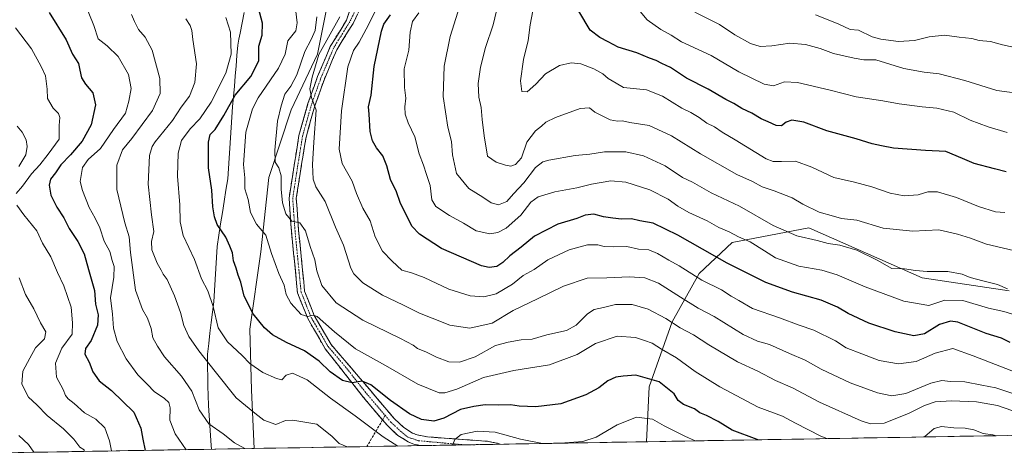
# Model space of a CAD drawing. Units: metres. Extents: x 617839 to 621295, y 4720181 to 4722553.
# Drawn here: x 619505 to 619915, y 4720208 to 4720389 of the extents above; entities that cross this region are included whole.
import ezdxf

# ---------------------------------------------------------------- set-up
doc = ezdxf.new("R2010")
doc.units = ezdxf.units.M
doc.header["$MEASUREMENT"] = 0
doc.linetypes.add('TRAZO_Y_PUNTO', pattern=[1, 0.5, -0.25, 0, -0.25])
doc.linetypes.add('TRAZOSX2', pattern=[1.5, 1, -0.5])
for name, color, linetype, lineweight in [('Arbolado forestal CxS', 92, 'Continuous', 0), ('Camino', 19, 'TRAZOSX2', 0), ('Camino Cxs', 19, 'Continuous', 0), ('Camino eje', 19, 'TRAZO_Y_PUNTO', 0), ('Curva de nivel maestra', 36, 'Continuous', 30), ('Curva de nivel normal', 36, 'Continuous', 0), ('Entidad de ámbito territorial', 19, 'Continuous', 0), ('Entidad de ámbito territorial CxS', 92, 'Continuous', 0), ('Municipio CxS', 142, 'Continuous', 0), ('Senda', 19, 'TRAZOSX2', 0)]:
    doc.layers.add(name, color=color, linetype=linetype, lineweight=lineweight)

# ---------------------------------------------------------------- blocks, each defined once
blk = doc.blocks.new('*U172')
at = {"layer": 'Curva de nivel normal', "color": 36, "linetype": 'Continuous', "lineweight": 0}
blk.add_polyline3d([(619511.08, 4720208.79, 710), (619508.85, 4720212.07, 710), (619504.79, 4720215.83, 710)], dxfattribs=at)
blk = doc.blocks.new('*U174')
at = {"layer": 'Curva de nivel normal', "color": 36, "linetype": 'Continuous', "lineweight": 0}
blk.add_polyline3d([(619916.29, 4720276.77, 785), (619912.22, 4720278.64, 785), (619906.08, 4720280.05, 785), (619900.8, 4720281.51, 785), (619897.52, 4720282.92, 785), (619891.46, 4720284.04, 785), (619882.92, 4720284, 785), (619878.01, 4720284.37, 785), (619873.4, 4720285.14, 785), (619868.13, 4720285.22, 785), (619862.02, 4720288.78, 785), (619853.56, 4720292.82, 785), (619846.55, 4720294.99, 785), (619841.68, 4720295.69, 785), (619837.1, 4720296.86, 785), (619828.66, 4720298.84, 785), (619818.77, 4720303.2, 785), (619804.8, 4720311.23, 785), (619793.04, 4720316.77, 785), (619785.19, 4720321.16, 785), (619781.01, 4720323.06, 785), (619773.8, 4720327.93, 785), (619764.85, 4720332.18, 785), (619757.46, 4720333.81, 785), (619748.61, 4720333.74, 785), (619742.46, 4720332.86, 785), (619736.39, 4720332.27, 785), (619725.35, 4720330.35, 785), (619722.9, 4720329.6, 785), (619719.84, 4720327.29, 785), (619714.99, 4720320.95, 785), (619710.71, 4720316.36, 785), (619707.87, 4720313.12, 785), (619704.4, 4720311.73, 785), (619701.48, 4720312.52, 785), (619697.98, 4720314.85, 785), (619692.14, 4720318.57, 785), (619686.99, 4720324.76, 785), (619685.26, 4720332.52, 785), (619684.88, 4720338.09, 785), (619683.32, 4720344.08, 785), (619681.5, 4720356.74, 785), (619681.87, 4720369.37, 785), (619684.4, 4720381.75, 785), (619689.88, 4720399.52, 785)], dxfattribs=at)
blk = doc.blocks.new('*U182')
at = {"layer": 'Curva de nivel normal', "color": 36, "linetype": 'Continuous', "lineweight": 0}
blk.add_polyline3d([(619921.19, 4720265.45, 780), (619914.82, 4720267.32, 780), (619908.43, 4720268.75, 780), (619897.76, 4720271.91, 780), (619890.26, 4720272.07, 780), (619883.62, 4720269.92, 780), (619873.16, 4720271.7, 780), (619857.03, 4720277.63, 780), (619845.46, 4720282.64, 780), (619839.1, 4720284.59, 780), (619829.49, 4720286.28, 780), (619819.75, 4720289.72, 780), (619815.24, 4720292.64, 780), (619809.19, 4720296.29, 780), (619804.35, 4720298.45, 780), (619800.41, 4720300.51, 780), (619796.16, 4720302.37, 780), (619791.26, 4720305.11, 780), (619783.7, 4720308.57, 780), (619779.05, 4720311.15, 780), (619775.06, 4720314.12, 780), (619767.45, 4720317.97, 780), (619757.51, 4720321.21, 780), (619751.18, 4720321.66, 780), (619743.18, 4720320.26, 780), (619737.02, 4720318.81, 780), (619727.89, 4720317.16, 780), (619721.02, 4720314.99, 780), (619717.99, 4720312.77, 780), (619713.72, 4720307.43, 780), (619707.69, 4720302.09, 780), (619704.2, 4720300.22, 780), (619700.82, 4720299.6, 780), (619695.18, 4720300.86, 780), (619689.97, 4720304.15, 780), (619684.08, 4720307.34, 780), (619678.4, 4720310.97, 780), (619676.75, 4720313.85, 780), (619676.03, 4720319.79, 780), (619674.46, 4720324.35, 780), (619673.23, 4720328.29, 780), (619671.43, 4720332.95, 780), (619669.6, 4720339.95, 780), (619666.86, 4720345.82, 780), (619665.56, 4720349.42, 780), (619665.5, 4720352.48, 780), (619665.96, 4720356.16, 780), (619665.38, 4720360.48, 780), (619665.18, 4720368.28, 780), (619667.12, 4720376.02, 780), (619667.66, 4720383.54, 780), (619668.63, 4720388.04, 780), (619671.28, 4720391.64, 780)], dxfattribs=at)
blk = doc.blocks.new('*U184')
at = {"layer": 'Curva de nivel normal', "color": 36, "linetype": 'Continuous', "lineweight": 0}
blk.add_polyline3d([(619916.16, 4720341.82, 805), (619908.31, 4720344.21, 805), (619900.78, 4720346.92, 805), (619893.92, 4720350.22, 805), (619886.84, 4720351.97, 805), (619880.74, 4720352.49, 805), (619871.22, 4720353.76, 805), (619864.48, 4720355.01, 805), (619853.3, 4720356.66, 805), (619842.55, 4720359.41, 805), (619828.85, 4720362.61, 805), (619823.51, 4720362.85, 805), (619818.96, 4720361.24, 805), (619814.98, 4720361.92, 805), (619804.56, 4720367, 805), (619792.92, 4720373.78, 805), (619780.57, 4720379.56, 805), (619776.33, 4720382.29, 805), (619771.98, 4720384.62, 805), (619766.31, 4720388.7, 805), (619760.48, 4720395.58, 805)], dxfattribs=at)
blk = doc.blocks.new('*U186')
at = {"layer": 'Curva de nivel normal', "color": 36, "linetype": 'Continuous', "lineweight": 0}
blk.add_polyline3d([(619918.88, 4720292.78, 790), (619907.56, 4720295.36, 790), (619900.88, 4720297.88, 790), (619895.52, 4720299.54, 790), (619887.77, 4720301.34, 790), (619876.95, 4720300.71, 790), (619864.59, 4720302.02, 790), (619853.6, 4720305.32, 790), (619847.19, 4720306.11, 790), (619843.9, 4720306.97, 790), (619837.88, 4720308.73, 790), (619831.13, 4720312.01, 790), (619826.73, 4720314.58, 790), (619819.15, 4720317.53, 790), (619814.18, 4720319.18, 790), (619810.18, 4720321.37, 790), (619803.7, 4720324.41, 790), (619788.57, 4720332.89, 790), (619776.54, 4720340.45, 790), (619767.17, 4720344.72, 790), (619759.14, 4720346.01, 790), (619756.12, 4720346.66, 790), (619753.95, 4720346.49, 790), (619750.95, 4720347.05, 790), (619744.5, 4720350.26, 790), (619742.28, 4720352.02, 790), (619738.52, 4720351.8, 790), (619728.23, 4720348.09, 790), (619724.1, 4720346.13, 790), (619722.34, 4720344.44, 790), (619719.83, 4720342.57, 790), (619716.26, 4720337.78, 790), (619714, 4720331.33, 790), (619711.6, 4720328.52, 790), (619709.62, 4720327.85, 790), (619707.42, 4720328.23, 790), (619703.5, 4720329.42, 790), (619699.86, 4720331.96, 790), (619698.47, 4720340.4, 790), (619697.61, 4720347.16, 790), (619697.24, 4720352.15, 790), (619696.34, 4720356.57, 790), (619696.04, 4720362.16, 790), (619696.91, 4720369.02, 790), (619699.08, 4720377.19, 790), (619702.23, 4720386.56, 790), (619704.49, 4720395.83, 790)], dxfattribs=at)
blk = doc.blocks.new('*U188')
at = {"layer": 'Curva de nivel normal', "color": 36, "linetype": 'Continuous', "lineweight": 0}
blk.add_polyline3d([(619918.16, 4720226.17, 760), (619912.1, 4720228.2, 760), (619903.44, 4720229.79, 760), (619893.07, 4720230.21, 760), (619886.22, 4720229.73, 760), (619881.78, 4720228.31, 760), (619875.14, 4720224.91, 760), (619864.98, 4720220.89, 760), (619859.29, 4720220.66, 760), (619855.42, 4720221.86, 760), (619838.14, 4720229.6, 760), (619826.82, 4720235.59, 760), (619819.81, 4720238.69, 760), (619812.36, 4720242.58, 760), (619803.93, 4720246.49, 760), (619791.97, 4720253.48, 760), (619785.57, 4720257.7, 760), (619780.09, 4720260.59, 760), (619774.05, 4720264.5, 760), (619766.83, 4720268.26, 760), (619760.15, 4720270.25, 760), (619753.13, 4720270.31, 760), (619748.18, 4720269, 760), (619744.26, 4720268.21, 760), (619741.45, 4720266.42, 760), (619736.85, 4720261.62, 760), (619732.77, 4720259.51, 760), (619724.53, 4720257.69, 760), (619718.43, 4720255.83, 760), (619713.85, 4720255.56, 760), (619708.51, 4720254.57, 760), (619703.18, 4720253.18, 760), (619694.78, 4720248.56, 760), (619688.24, 4720246.22, 760), (619683.8, 4720246.42, 760), (619678.66, 4720248.39, 760), (619674.46, 4720250.51, 760), (619670.75, 4720251.99, 760), (619668.97, 4720253.36, 760), (619663.73, 4720256.17, 760), (619647.94, 4720263.81, 760), (619636.87, 4720270.9, 760), (619630.98, 4720278.14, 760), (619628.79, 4720284.22, 760), (619628.04, 4720288.81, 760), (619626.07, 4720294.38, 760), (619624.14, 4720300.88, 760), (619621.85, 4720304.27, 760), (619618.45, 4720305, 760), (619615.98, 4720308.03, 760), (619614.57, 4720312.55, 760), (619613.98, 4720318.29, 760), (619613.99, 4720323.82, 760), (619613.06, 4720327.16, 760), (619611.58, 4720329.53, 760), (619611.33, 4720334.52, 760), (619612.55, 4720346.57, 760), (619614.07, 4720352.92, 760), (619615.53, 4720357.82, 760), (619618.02, 4720361.14, 760), (619620.51, 4720365.85, 760), (619623.92, 4720375.53, 760), (619626.55, 4720380.44, 760), (619628.12, 4720384.29, 760), (619628.8, 4720389.96, 760)], dxfattribs=at)
blk = doc.blocks.new('*U189')
at = {"layer": 'Curva de nivel normal', "color": 36, "linetype": 'Continuous', "lineweight": 0}
blk.add_polyline3d([(619654.93, 4720395.94, 770), (619650.36, 4720386.58, 770), (619646.49, 4720379.34, 770), (619644.08, 4720375.95, 770), (619641.8, 4720369.19, 770), (619639.1, 4720350.9, 770), (619638.21, 4720334.86, 770), (619639.38, 4720328.98, 770), (619643.57, 4720321.63, 770), (619645.35, 4720316.45, 770), (619647.97, 4720310.4, 770), (619651.05, 4720305.04, 770), (619653.1, 4720298.45, 770), (619656.17, 4720292.5, 770), (619660.23, 4720288.26, 770), (619664.2, 4720284.55, 770), (619668.2, 4720283.41, 770), (619673.59, 4720281.52, 770), (619683.73, 4720276.64, 770), (619692.63, 4720273.82, 770), (619698.38, 4720273.43, 770), (619703.51, 4720274.68, 770), (619710.26, 4720278.76, 770), (619714.68, 4720282.28, 770), (619719.28, 4720284.78, 770), (619725.02, 4720288.8, 770), (619733.85, 4720292.98, 770), (619741.51, 4720295.11, 770), (619745.83, 4720295.1, 770), (619748.42, 4720294.34, 770), (619752.34, 4720294.22, 770), (619757.9, 4720294.44, 770), (619762.75, 4720293.29, 770), (619767, 4720293.04, 770), (619770.67, 4720291.52, 770), (619775.43, 4720288.67, 770), (619779.72, 4720286.3, 770), (619789.08, 4720280.39, 770), (619797.32, 4720276.42, 770), (619801.34, 4720273.78, 770), (619804.45, 4720271.89, 770), (619810.23, 4720268.66, 770), (619821.49, 4720264.74, 770), (619829.6, 4720261.62, 770), (619835.67, 4720259.58, 770), (619844.71, 4720255.13, 770), (619849.22, 4720252.31, 770), (619855.64, 4720249.73, 770), (619862.88, 4720246.97, 770), (619870.95, 4720245.64, 770), (619878.36, 4720246.56, 770), (619886.19, 4720250.06, 770), (619893.52, 4720251.99, 770), (619902.07, 4720248.95, 770), (619922.36, 4720241.01, 770)], dxfattribs=at)
blk = doc.blocks.new('*U195')
at = {"layer": 'Curva de nivel normal', "color": 36, "linetype": 'Continuous', "lineweight": 0}
for points in [[(619543.41, 4720209.35, 720), (619542.6, 4720213.58, 720), (619540.62, 4720218.95, 720), (619536.81, 4720222.62, 720), (619532.19, 4720225.14, 720), (619527.88, 4720229.02, 720), (619525.29, 4720231.06, 720), (619524.22, 4720232.38, 720), (619523.21, 4720234.91, 720), (619520.57, 4720240.07, 720), (619520.05, 4720245.82, 720), (619522.71, 4720252.13, 720), (619527.02, 4720257.94, 720), (619527.22, 4720262.61, 720), (619526.6, 4720269.11, 720), (619523.49, 4720278.06, 720), (619520.86, 4720283.59, 720), (619518.08, 4720290.04, 720), (619514.64, 4720295.82, 720), (619512.35, 4720300.92, 720), (619506.95, 4720307.53, 720), (619503.94, 4720311.61, 720)], [(619503.76, 4720316.39, 720), (619506.38, 4720319.53, 720), (619510.09, 4720324.67, 720), (619513.51, 4720328.43, 720), (619516.99, 4720332.74, 720), (619521.57, 4720338.98, 720), (619521.68, 4720344.78, 720), (619521.93, 4720348.03, 720), (619521.31, 4720349.75, 720), (619519.11, 4720351.88, 720), (619516.8, 4720355.9, 720), (619516.68, 4720359.78, 720), (619515.96, 4720365.36, 720), (619514.16, 4720369.28, 720), (619510.12, 4720376.62, 720), (619503.42, 4720385.38, 720)]]:
    blk.add_polyline3d(points, dxfattribs=at)
blk = doc.blocks.new('*U198')
at = {"layer": 'Curva de nivel normal', "color": 36, "linetype": 'Continuous', "lineweight": 0}
for points in [[(619532.06, 4720209.15, 715), (619532.01, 4720209.78, 715), (619530.16, 4720210.92, 715), (619527.76, 4720214.2, 715), (619523.36, 4720218.51, 715), (619516.61, 4720224.04, 715), (619512.26, 4720228.53, 715), (619508.89, 4720231.77, 715), (619506.02, 4720237.16, 715), (619506.48, 4720242.47, 715), (619509.37, 4720247.95, 715), (619511.83, 4720252.28, 715), (619515.5, 4720256.02, 715), (619516.08, 4720258.92, 715), (619513.78, 4720262.69, 715), (619511.13, 4720268.41, 715), (619507.62, 4720274.49, 715), (619504.96, 4720281.42, 715)], [(619504.8, 4720327.72, 715), (619507.73, 4720332.46, 715), (619508.35, 4720335.97, 715), (619507.91, 4720338.71, 715), (619506.18, 4720341.96, 715), (619504.12, 4720344.5, 715)]]:
    blk.add_polyline3d(points, dxfattribs=at)
blk = doc.blocks.new('*U203')
at = {"layer": 'Curva de nivel normal', "color": 36, "linetype": 'Continuous', "lineweight": 0}
for points in [[(619841.06, 4720214.48, 755), (619838.59, 4720215.53, 755), (619828.07, 4720220.88, 755), (619822.68, 4720223.76, 755), (619812.53, 4720227.54, 755), (619796.59, 4720235.98, 755), (619786.37, 4720242.42, 755), (619778.61, 4720248.03, 755), (619772.29, 4720251.72, 755), (619768.38, 4720254.15, 755), (619765.2, 4720255.3, 755), (619761.53, 4720256.57, 755), (619753.9, 4720257.1, 755), (619744.85, 4720254.08, 755), (619737.24, 4720249.44, 755), (619725.74, 4720245.12, 755), (619710.9, 4720242.75, 755), (619698.16, 4720239.94, 755), (619687.11, 4720235.07, 755), (619682.07, 4720233.48, 755), (619679.8, 4720233.51, 755), (619670.9, 4720237.07, 755), (619657.48, 4720244.83, 755), (619645.01, 4720251.85, 755), (619636.18, 4720258.88, 755), (619628.96, 4720265.22, 755), (619627.31, 4720265.77, 755), (619625.08, 4720265.28, 755), (619622.28, 4720266.05, 755), (619617.97, 4720270.77, 755), (619616.14, 4720274.46, 755), (619615.28, 4720278.28, 755), (619613.08, 4720283.19, 755), (619610, 4720291.5, 755), (619607.62, 4720299.09, 755), (619603.76, 4720303.68, 755), (619601.22, 4720308.48, 755), (619600.24, 4720313.95, 755), (619598.91, 4720318.44, 755), (619598.86, 4720322.93, 755), (619598.38, 4720328.44, 755), (619599.28, 4720341.95, 755), (619602.07, 4720351.61, 755), (619604.39, 4720356.29, 755), (619612.88, 4720368.56, 755), (619615.62, 4720374.35, 755), (619616.82, 4720379.89, 755), (619620.06, 4720384.09, 755), (619620.74, 4720387.48, 755), (619620.18, 4720392.09, 755)], [(619911.79, 4720215.7, 755), (619910.24, 4720216.1, 755), (619906.21, 4720216.63, 755), (619902.32, 4720218.08, 755), (619898.67, 4720218.84, 755), (619893.98, 4720218.96, 755), (619888.86, 4720219.51, 755), (619885.86, 4720218.66, 755), (619881.86, 4720215.42, 755), (619881.39, 4720215.18, 755)]]:
    blk.add_polyline3d(points, dxfattribs=at)
blk = doc.blocks.new('*U204')
at = {"layer": 'Curva de nivel normal', "color": 36, "linetype": 'Continuous', "lineweight": 0}
blk.add_polyline3d([(619920.67, 4720232.61, 765), (619911.52, 4720235.61, 765), (619905.63, 4720236.76, 765), (619898.55, 4720238.1, 765), (619892.61, 4720238.21, 765), (619888.92, 4720238.63, 765), (619884.47, 4720237.52, 765), (619874.07, 4720233.27, 765), (619868.15, 4720232.24, 765), (619862.16, 4720233.57, 765), (619850.85, 4720237.65, 765), (619838.72, 4720243.31, 765), (619832.09, 4720247.05, 765), (619825.54, 4720249.89, 765), (619817.27, 4720253.57, 765), (619812.23, 4720255, 765), (619806.29, 4720257.78, 765), (619794.22, 4720265.21, 765), (619787.63, 4720268.77, 765), (619780.2, 4720273.3, 765), (619771.07, 4720279.17, 765), (619765.33, 4720281.43, 765), (619759.02, 4720281.78, 765), (619749.6, 4720281.37, 765), (619741.4, 4720281.27, 765), (619731.5, 4720277.91, 765), (619720.74, 4720272.58, 765), (619710.6, 4720267.76, 765), (619701.85, 4720262.57, 765), (619692.51, 4720260.46, 765), (619684.18, 4720261.71, 765), (619676.82, 4720264.58, 765), (619671.54, 4720266.62, 765), (619664.69, 4720270.18, 765), (619656.16, 4720274.17, 765), (619647.96, 4720279.24, 765), (619644.32, 4720282.96, 765), (619643, 4720285.42, 765), (619639.94, 4720294.95, 765), (619636.69, 4720302.46, 765), (619632.3, 4720313.06, 765), (619628.5, 4720319.27, 765), (619627.38, 4720322.36, 765), (619627.04, 4720328.48, 765), (619627.56, 4720337.83, 765), (619628.56, 4720351.16, 765), (619626.65, 4720356.42, 765), (619625.98, 4720359.95, 765), (619626.95, 4720364.87, 765), (619629.75, 4720374.28, 765), (619638.48, 4720389.92, 765)], dxfattribs=at)
blk = doc.blocks.new('*U213')
at = {"layer": 'Curva de nivel normal', "color": 36, "linetype": 'Continuous', "lineweight": 0}
for points in [[(619590.92, 4720389.62, 745), (619592.98, 4720383.51, 745), (619593.22, 4720374.47, 745), (619590.95, 4720366.48, 745), (619584.82, 4720354.44, 745), (619580.18, 4720347.56, 745), (619576.16, 4720343.4, 745), (619572.58, 4720338.52, 745), (619571.2, 4720333.28, 745), (619570.93, 4720323.63, 745), (619571.9, 4720311.68, 745), (619571.91, 4720304.64, 745), (619573.24, 4720298.99, 745), (619577.99, 4720288.96, 745), (619580.81, 4720280.95, 745), (619583.44, 4720275.95, 745), (619585.72, 4720269.5, 745), (619587.79, 4720260.62, 745), (619591.72, 4720254.7, 745), (619597.78, 4720249.05, 745), (619600.96, 4720245.72, 745), (619606.33, 4720241.99, 745), (619612.12, 4720239.45, 745), (619614.32, 4720238.91, 745), (619616.14, 4720240.91, 745), (619618.69, 4720241.76, 745), (619624.84, 4720238.97, 745), (619634.48, 4720231.24, 745), (619644.84, 4720223.94, 745), (619656.43, 4720215.2, 745), (619662.62, 4720211.4, 745)], [(619727.42, 4720212.52, 745), (619732.09, 4720212.76, 745), (619739.51, 4720213.3, 745), (619745.18, 4720215.04, 745), (619753.84, 4720220.24, 745), (619761.92, 4720223.44, 745), (619768.52, 4720222.62, 745), (619773.41, 4720219.84, 745), (619781.96, 4720215.56, 745), (619786.39, 4720213.54, 745)], [(619685.28, 4720211.79, 745), (619686.26, 4720214.12, 745), (619688.95, 4720216.22, 745), (619695.55, 4720217.6, 745), (619703.07, 4720217.17, 745), (619713.58, 4720214.26, 745), (619722.83, 4720212.44, 745)]]:
    blk.add_polyline3d(points, dxfattribs=at)
blk = doc.blocks.new('*U216')
at = {"layer": 'Curva de nivel normal', "color": 36, "linetype": 'Continuous', "lineweight": 0}
blk.add_polyline3d([(619915.22, 4720308.6, 795), (619911.38, 4720308.8, 795), (619904.3, 4720311.06, 795), (619895.14, 4720314.8, 795), (619887.17, 4720317.19, 795), (619883.13, 4720317.12, 795), (619879.17, 4720315.92, 795), (619873.36, 4720315.45, 795), (619867.5, 4720316.59, 795), (619859.85, 4720319.27, 795), (619852.7, 4720321.12, 795), (619844.02, 4720323.05, 795), (619834.86, 4720327.41, 795), (619828.13, 4720329.87, 795), (619822.31, 4720329.82, 795), (619818.74, 4720329.75, 795), (619815.84, 4720330.87, 795), (619802.95, 4720338.78, 795), (619797.59, 4720342.02, 795), (619794.35, 4720344.12, 795), (619791.21, 4720345.64, 795), (619787.94, 4720348.04, 795), (619784.55, 4720350.08, 795), (619780.78, 4720351.92, 795), (619772.79, 4720356.99, 795), (619766.1, 4720359.54, 795), (619756.45, 4720360.54, 795), (619753.51, 4720362.29, 795), (619750.17, 4720364.29, 795), (619747.83, 4720366.29, 795), (619744.13, 4720368.35, 795), (619738.71, 4720370.34, 795), (619734.69, 4720370.85, 795), (619729.86, 4720369.68, 795), (619724.07, 4720366.19, 795), (619720.07, 4720361.92, 795), (619716.46, 4720358.7, 795), (619714.17, 4720358.91, 795), (619713.62, 4720363.36, 795), (619714.83, 4720372.24, 795), (619716.8, 4720380.03, 795), (619717.58, 4720386.62, 795), (619719.37, 4720395.33, 795)], dxfattribs=at)
blk = doc.blocks.new('*U218')
at = {"layer": 'Curva de nivel normal', "color": 36, "linetype": 'Continuous', "lineweight": 0}
blk.add_polyline3d([(619598.93, 4720210.3, 735), (619594.63, 4720212.67, 735), (619589.9, 4720216.46, 735), (619583.96, 4720220.58, 735), (619579.85, 4720226.41, 735), (619576.78, 4720234.21, 735), (619572.51, 4720240.52, 735), (619565.5, 4720248.56, 735), (619562.56, 4720252.89, 735), (619560.62, 4720256.34, 735), (619559.96, 4720260.34, 735), (619558.43, 4720264.56, 735), (619556.28, 4720268.21, 735), (619553.4, 4720276.26, 735), (619551.34, 4720291.94, 735), (619550.72, 4720298.42, 735), (619549.01, 4720304.22, 735), (619545.62, 4720318.05, 735), (619545.68, 4720328.28, 735), (619548.01, 4720334.6, 735), (619551.85, 4720339.38, 735), (619560.47, 4720351.01, 735), (619563.69, 4720358.02, 735), (619563.46, 4720364.26, 735), (619560.28, 4720376.05, 735), (619557.4, 4720381.52, 735), (619554.64, 4720384.62, 735), (619553.01, 4720387.98, 735), (619551.72, 4720390.96, 735)], dxfattribs=at)
blk = doc.blocks.new('*U223')
at = {"layer": 'Curva de nivel maestra', "color": 36, "linetype": 'Continuous', "lineweight": 30}
blk.add_polyline3d([(619812.43, 4720213.99, 750), (619812.07, 4720214.17, 750), (619801.73, 4720218.06, 750), (619795.87, 4720221.54, 750), (619790.99, 4720224.09, 750), (619788.31, 4720225.19, 750), (619785.99, 4720226.86, 750), (619781.43, 4720228.7, 750), (619779.28, 4720230.4, 750), (619777.53, 4720233.13, 750), (619771.4, 4720238.04, 750), (619761.56, 4720240.82, 750), (619756.37, 4720240.44, 750), (619753.29, 4720240.02, 750), (619750.04, 4720238.48, 750), (619746.18, 4720235.58, 750), (619740.85, 4720232.68, 750), (619730.4, 4720228.95, 750), (619720.04, 4720227.73, 750), (619713.06, 4720227.94, 750), (619709.51, 4720228.49, 750), (619704.28, 4720228.4, 750), (619698.9, 4720228.57, 750), (619694.14, 4720227.9, 750), (619688.71, 4720226.66, 750), (619681.66, 4720223, 750), (619677.56, 4720221.69, 750), (619672.42, 4720222.38, 750), (619667.37, 4720224.81, 750), (619659.55, 4720230.32, 750), (619651.29, 4720236.79, 750), (619647.66, 4720238.38, 750), (619643.55, 4720237.72, 750), (619639.53, 4720238.63, 750), (619634.39, 4720242.21, 750), (619629.82, 4720246.66, 750), (619623.78, 4720251.05, 750), (619616.2, 4720254.4, 750), (619610.47, 4720257.63, 750), (619607.06, 4720260.5, 750), (619602.36, 4720266.43, 750), (619598.68, 4720273.8, 750), (619597.22, 4720279.58, 750), (619596.09, 4720282.49, 750), (619595.26, 4720285.44, 750), (619594.18, 4720288.45, 750), (619593.72, 4720291.8, 750), (619592.62, 4720294.48, 750), (619590.92, 4720298.25, 750), (619587.31, 4720303.57, 750), (619586.27, 4720306.8, 750), (619585.58, 4720310.89, 750), (619585.17, 4720317.87, 750), (619583.82, 4720327.1, 750), (619583.76, 4720337.76, 750), (619584.44, 4720340.95, 750), (619586.53, 4720343.05, 750), (619590.2, 4720348.84, 750), (619594.85, 4720357.37, 750), (619601.39, 4720365.18, 750), (619604.69, 4720371.66, 750), (619604.74, 4720377.8, 750), (619606.12, 4720382.28, 750), (619606.23, 4720387.29, 750), (619603.99, 4720395.58, 750)], dxfattribs=at)
blk = doc.blocks.new('*U224')
at = {"layer": 'Curva de nivel maestra', "color": 36, "linetype": 'Continuous', "lineweight": 30}
blk.add_polyline3d([(619915.71, 4720325.47, 800), (619910.97, 4720326.72, 800), (619902.43, 4720328.86, 800), (619897.58, 4720331.06, 800), (619890.59, 4720333.87, 800), (619882.19, 4720334.33, 800), (619868.87, 4720335.35, 800), (619863.9, 4720336.28, 800), (619859.98, 4720337.12, 800), (619853.34, 4720339.19, 800), (619841.15, 4720342.57, 800), (619831.5, 4720346.05, 800), (619826.58, 4720346.88, 800), (619824.18, 4720346.16, 800), (619822.21, 4720344.66, 800), (619820.02, 4720344.78, 800), (619816.71, 4720346.27, 800), (619813.86, 4720347.45, 800), (619809.97, 4720349.86, 800), (619805.72, 4720351.82, 800), (619802.44, 4720353.95, 800), (619799.15, 4720355.56, 800), (619791.67, 4720359.86, 800), (619782.68, 4720364.45, 800), (619776.02, 4720368.8, 800), (619772.45, 4720370.51, 800), (619770.11, 4720371.75, 800), (619767.29, 4720372.68, 800), (619762.05, 4720374.91, 800), (619754.25, 4720377.26, 800), (619750.11, 4720379.48, 800), (619746.65, 4720381.33, 800), (619742.65, 4720384.43, 800), (619737.96, 4720392.29, 800)], dxfattribs=at)
blk = doc.blocks.new('*U227')
at = {"layer": 'Curva de nivel maestra', "color": 36, "linetype": 'Continuous', "lineweight": 30}
blk.add_polyline3d([(619917.43, 4720254.52, 775), (619913.78, 4720256.21, 775), (619907.41, 4720258.19, 775), (619895.66, 4720262.9, 775), (619892.62, 4720263.34, 775), (619888.01, 4720261.98, 775), (619881.81, 4720258.06, 775), (619877.34, 4720257.27, 775), (619869.52, 4720258.96, 775), (619858.63, 4720262.5, 775), (619849.94, 4720266.51, 775), (619845.59, 4720269.23, 775), (619838.72, 4720272.13, 775), (619826.9, 4720275.38, 775), (619815.68, 4720279.45, 775), (619799.63, 4720287.47, 775), (619779.07, 4720299.11, 775), (619768.82, 4720304.04, 775), (619763.34, 4720305.11, 775), (619759.82, 4720305.92, 775), (619755.6, 4720305.71, 775), (619752.04, 4720306.19, 775), (619748.18, 4720306.75, 775), (619744.18, 4720307.87, 775), (619740.49, 4720307.37, 775), (619737.02, 4720306.05, 775), (619729.21, 4720303.62, 775), (619719.44, 4720298.7, 775), (619713.94, 4720294.13, 775), (619709.21, 4720290.46, 775), (619706.24, 4720287.8, 775), (619703.73, 4720286.12, 775), (619700.61, 4720285.69, 775), (619697.35, 4720286.42, 775), (619680.81, 4720293.5, 775), (619671.65, 4720299.51, 775), (619668.45, 4720302.82, 775), (619663.51, 4720312.67, 775), (619662.02, 4720317.18, 775), (619659.52, 4720322.33, 775), (619658.01, 4720327.9, 775), (619656.26, 4720332.14, 775), (619653.67, 4720335.44, 775), (619651.96, 4720338.29, 775), (619651.08, 4720342.24, 775), (619650.63, 4720349.4, 775), (619650.34, 4720352.45, 775), (619651.52, 4720357.29, 775), (619652.74, 4720369.24, 775), (619655.71, 4720383.96, 775), (619656.78, 4720386.95, 775), (619659.46, 4720390.8, 775)], dxfattribs=at)
blk = doc.blocks.new('*U228')
at = {"layer": 'Curva de nivel maestra', "color": 36, "linetype": 'Continuous', "lineweight": 30}
blk.add_polyline3d([(619517.5, 4720391.77, 725), (619524.52, 4720380.42, 725), (619527.14, 4720374.34, 725), (619529.62, 4720370.58, 725), (619530.15, 4720367.78, 725), (619530.95, 4720364.56, 725), (619532.56, 4720361.89, 725), (619535.66, 4720358.27, 725), (619536.79, 4720353.28, 725), (619534.97, 4720344.95, 725), (619531.21, 4720338.26, 725), (619526.34, 4720332.52, 725), (619522.3, 4720328.38, 725), (619520.04, 4720325.11, 725), (619518.01, 4720322.4, 725), (619517.4, 4720319.9, 725), (619518.2, 4720315.8, 725), (619520.61, 4720310.76, 725), (619523.55, 4720306.33, 725), (619525.83, 4720301.95, 725), (619529.44, 4720296.48, 725), (619532, 4720291.3, 725), (619533.86, 4720284.82, 725), (619536.34, 4720276.1, 725), (619536.76, 4720270.44, 725), (619537.87, 4720265.96, 725), (619537.61, 4720261.63, 725), (619534.89, 4720255.25, 725), (619532.53, 4720251.96, 725), (619532.23, 4720249.6, 725), (619534.03, 4720246.26, 725), (619535.61, 4720242.3, 725), (619538.2, 4720238.56, 725), (619543.35, 4720234.48, 725), (619552.66, 4720225.51, 725), (619555.67, 4720218.79, 725), (619556.44, 4720214.29, 725), (619557.42, 4720209.59, 725)], dxfattribs=at)

msp = doc.modelspace()

# ---------------------------------------------------------------- linework, layer by layer
at = {"layer": 'Arbolado forestal CxS', "color": 92, "linetype": 'Continuous', "lineweight": 0}
for points in [[(619591.57, 4720737.08, 765.61), (619600.5, 4720712.3, 768.05), (619605.97, 4720682.79, 768), (619616.6, 4720652.4, 767.42), (619609.54, 4720636.56, 765.9), (619602.62, 4720602.26, 766.76), (619601.79, 4720596.46, 766.48), (619599.36, 4720578.43, 764.16), (619598.1, 4720570.05, 762.91), (619599.42, 4720552.95, 765.03), (619612.15, 4720520.19, 764.06), (619630.16, 4720485.29, 763.49), (619639.23, 4720466.88, 763.49), (619640.84, 4720462.55, 763.34), (619648.5, 4720445.95, 764.31), (619637.49, 4720415.15, 763.65), (619636.51, 4720411.25, 763.12), (619629.16, 4720374.36, 765.87), (619618.2, 4720351.21, 763.43), (619608.89, 4720323.08, 759.34), (619605.53, 4720292.24, 754.03), (619601.01, 4720260.03, 748.77), (619601.7, 4720234.61, 742.14), (619602.72, 4720210.37, 735.29)], [(619591.57, 4720737.08, 765.61), (619600.5, 4720712.3, 768.05), (619605.97, 4720682.79, 768), (619616.6, 4720652.4, 767.42), (619609.54, 4720636.56, 765.9), (619602.62, 4720602.26, 766.76), (619601.79, 4720596.46, 766.48), (619599.36, 4720578.43, 764.16), (619598.1, 4720570.05, 762.91), (619599.42, 4720552.95, 765.03), (619612.15, 4720520.19, 764.06), (619630.16, 4720485.29, 763.49), (619639.23, 4720466.88, 763.49), (619640.84, 4720462.55, 763.34), (619648.5, 4720445.95, 764.31), (619637.49, 4720415.15, 763.65), (619636.51, 4720411.25, 763.12), (619629.16, 4720374.36, 765.87), (619618.2, 4720351.21, 763.43), (619608.89, 4720323.08, 759.34), (619605.53, 4720292.24, 754.03), (619601.01, 4720260.03, 748.77), (619601.7, 4720234.61, 742.14), (619602.72, 4720210.37, 735.29)], [(619636.51, 4720411.25, 763.12), (619629.16, 4720374.36, 765.87), (619618.2, 4720351.21, 763.43), (619608.89, 4720323.08, 759.34), (619605.53, 4720292.24, 754.03), (619601.01, 4720260.03, 748.77), (619601.7, 4720234.61, 742.14), (619602.72, 4720210.37, 735.29), (619438.86, 4720207.54, 688.02)], [(619916.96, 4720276.01, 783.76), (619880.85, 4720281.37, 783.32), (619833.67, 4720302.22, 786.2), (619820.63, 4720299.71, 783.42), (619801.72, 4720296.06, 778.12), (619788.05, 4720283.1, 770.48), (619776.75, 4720263.09, 759.9), (619767.18, 4720236.07, 748.47), (619766.06, 4720213.19, 740.68), (619602.72, 4720210.37, 735.29), (619602.72, 4720210.37, 735.29), (619601.7, 4720234.61, 742.14), (619601.01, 4720260.03, 748.77), (619605.53, 4720292.24, 754.03), (619608.89, 4720323.08, 759.34), (619618.2, 4720351.21, 763.43), (619629.16, 4720374.36, 765.87), (619636.51, 4720411.25, 763.12)], [(620142.35, 4720219.68, 753.41), (619766.06, 4720213.19, 740.68), (619766.06, 4720213.19, 740.68), (619767.18, 4720236.07, 748.47), (619776.75, 4720263.09, 759.9), (619788.05, 4720283.1, 770.48), (619801.72, 4720296.06, 778.12), (619820.63, 4720299.71, 783.42), (619833.67, 4720302.22, 786.2), (619880.85, 4720281.37, 783.32), (619916.96, 4720276.01, 783.76)], [(619916.96, 4720276.01, 783.76), (619880.85, 4720281.37, 783.32), (619833.67, 4720302.22, 786.2), (619820.63, 4720299.71, 783.42), (619801.72, 4720296.06, 778.12), (619788.05, 4720283.1, 770.48), (619776.75, 4720263.09, 759.9), (619767.18, 4720236.07, 748.47), (619766.06, 4720213.19, 740.68)], [(619916.96, 4720276.01, 783.76), (619880.85, 4720281.37, 783.32), (619833.67, 4720302.22, 786.2), (619820.63, 4720299.71, 783.42), (619801.72, 4720296.06, 778.12), (619788.05, 4720283.1, 770.48), (619776.75, 4720263.09, 759.9), (619767.18, 4720236.07, 748.47), (619766.06, 4720213.19, 740.68)], [(620142.35, 4720219.68, 753.41), (619766.06, 4720213.19, 740.68)], [(619766.06, 4720213.19, 740.68), (619602.72, 4720210.37, 735.29)], [(619602.72, 4720210.37, 735.29), (619438.86, 4720207.54, 688.02)]]:
    msp.add_polyline3d(points, dxfattribs=at)
at = {"layer": 'Camino', "color": 19, "linetype": 'TRAZOSX2', "lineweight": 0}
for points in [[(619656.2, 4720222.23), (619648.99, 4720230.75), (619632.31, 4720251.89), (619625.08, 4720264.39), (619620.83, 4720275.09), (619619.66, 4720287), (619618.27, 4720300.86), (619617.31, 4720314.46), (619618.96, 4720325.29), (619621.41, 4720340.52), (619625.18, 4720353.89), (619629.18, 4720365.08), (619634.47, 4720377.62), (619641.17, 4720388.48), (619644.6, 4720398.59)], [(619647.72, 4720394.87), (619643.91, 4720387.2), (619637.15, 4720376.24), (619631.98, 4720363.99), (619628.04, 4720352.97), (619624.35, 4720339.87), (619621.92, 4720324.82), (619620.32, 4720314.34), (619621.26, 4720301.11), (619622.64, 4720287.3), (619623.78, 4720275.8), (619627.78, 4720265.7), (619634.79, 4720253.6), (619648.94, 4720237.13), (619651.42, 4720234.17), (619661.17, 4720222.71), (619665.02, 4720219.07), (619668.7, 4720216.79), (619670.65, 4720216.01), (619674.9, 4720215.2), (619700.17, 4720213.35), (619704.36, 4720212.5), (619705.2, 4720212.14), (619705.2, 4720212.14)], [(619672.23, 4720211.57), (619672.23, 4720211.57), (619669.5, 4720212.09), (619666.86, 4720213.15), (619662.53, 4720215.83), (619658.22, 4720219.9), (619656.2, 4720222.23)], [(619690.22, 4720211.88), (619672.23, 4720211.57)], [(619705.2, 4720212.14), (619690.22, 4720211.88)]]:
    msp.add_lwpolyline(points, dxfattribs=at)
at = {"layer": 'Camino Cxs', "color": 19, "linetype": 'Continuous', "lineweight": 0}
msp.add_polyline3d([(619645.82, 4720391.04, 765.99), (619643.91, 4720387.2, 766.27), (619641.66, 4720383.55, 766.25), (619639.4, 4720379.89, 766.22), (619637.15, 4720376.24, 766.27), (619635.43, 4720372.16, 766.11), (619633.7, 4720368.07, 766.08), (619631.98, 4720363.99, 765.78), (619630.67, 4720360.32, 765.32), (619629.35, 4720356.64, 765.14), (619628.04, 4720352.97, 764.91), (619626.81, 4720348.6, 764.42), (619625.58, 4720344.24, 763.87), (619624.35, 4720339.87, 763.56), (619623.74, 4720336.11, 763.46), (619623.14, 4720332.35, 763.29), (619622.53, 4720328.58, 762.95), (619621.92, 4720324.82, 762.4), (619621.39, 4720321.33, 761.84), (619620.85, 4720317.83, 761.51), (619620.32, 4720314.34, 761.05), (619620.63, 4720309.93, 760.5), (619620.95, 4720305.52, 759.97), (619621.26, 4720301.11, 759.49), (619621.72, 4720296.51, 759.05), (619622.18, 4720291.9, 758.54), (619622.64, 4720287.3, 757.94), (619623.02, 4720283.47, 757.47), (619623.4, 4720279.63, 756.95), (619623.78, 4720275.8, 756.37), (619625.11, 4720272.43, 755.8), (619626.45, 4720269.07, 755.25), (619627.78, 4720265.7, 755.1), (619630.12, 4720261.67, 754.16), (619632.45, 4720257.63, 753.45), (619634.79, 4720253.6, 752.57), (619637.62, 4720250.31, 752.15), (619640.45, 4720247.01, 751.46), (619643.28, 4720243.72, 750.9), (619646.11, 4720240.42, 750.33), (619648.94, 4720237.13, 749.87), (619651.42, 4720234.17, 749.23), (619653.86, 4720231.31, 748.94), (619656.3, 4720228.44, 748.27), (619658.73, 4720225.58, 748.08), (619661.17, 4720222.71, 747.54), (619663.1, 4720220.89, 747.48), (619665.02, 4720219.07, 747.13), (619668.7, 4720216.79, 746.74), (619670.65, 4720216.01, 746.62), (619674.9, 4720215.2, 746.34), (619679.11, 4720214.89, 745.89), (619683.32, 4720214.58, 745.38), (619687.54, 4720214.28, 744.91), (619691.75, 4720213.97, 744.42), (619695.96, 4720213.66, 743.95), (619700.17, 4720213.35, 743.43), (619704.36, 4720212.5, 742.94), (619705.2, 4720212.14, 742.85), (619705.2, 4720212.14, 742.85), (619672.23, 4720211.57, 746.12), (619672.23, 4720211.57, 746.12), (619669.5, 4720212.09, 746.19), (619666.86, 4720213.15, 746.44), (619664.7, 4720214.49, 746.41), (619662.53, 4720215.83, 746.48), (619660.38, 4720217.87, 746.75), (619658.22, 4720219.9, 746.83), (619656.2, 4720222.23, 747.21), (619653.79, 4720225.07, 747.69), (619651.39, 4720227.91, 748.27), (619648.99, 4720230.75, 748.36), (619646.21, 4720234.27, 749.26), (619643.43, 4720237.8, 749.75), (619640.65, 4720241.32, 750.36), (619637.87, 4720244.84, 751.07), (619635.09, 4720248.37, 751.54), (619632.31, 4720251.89, 752.31), (619629.9, 4720256.06, 753.1), (619627.49, 4720260.22, 753.87), (619625.08, 4720264.39, 754.59), (619623.66, 4720267.96, 755.24), (619622.25, 4720271.52, 755.8), (619620.83, 4720275.09, 756.05), (619620.44, 4720279.06, 756.33), (619620.05, 4720283.03, 756.9), (619619.66, 4720287, 757.39), (619619.2, 4720291.62, 758.04), (619618.73, 4720296.24, 758.51), (619618.27, 4720300.86, 759.01), (619617.95, 4720305.39, 759.76), (619617.63, 4720309.93, 760.43), (619617.31, 4720314.46, 761.01), (619617.86, 4720318.07, 761.5), (619618.41, 4720321.68, 761.45), (619618.96, 4720325.29, 761.64), (619619.57, 4720329.1, 762.06), (619620.19, 4720332.91, 762.47), (619620.8, 4720336.71, 762.97), (619621.41, 4720340.52, 763.39), (619622.67, 4720344.98, 763.64), (619623.92, 4720349.43, 763.91), (619625.18, 4720353.89, 764.36), (619626.51, 4720357.62, 764.98), (619627.85, 4720361.35, 764.99), (619629.18, 4720365.08, 765.22), (619630.94, 4720369.26, 765.74), (619632.71, 4720373.44, 765.88), (619634.47, 4720377.62, 765.54), (619636.7, 4720381.24, 766), (619638.94, 4720384.86, 765.66), (619641.17, 4720388.48, 765.88), (619642.31, 4720391.85, 765.56)], dxfattribs=at)
at = {"layer": 'Camino eje', "color": 19, "linetype": 'TRAZO_Y_PUNTO', "lineweight": 0}
for points in [[(619644.45, 4720391.68), (619642.54, 4720387.84), (619635.81, 4720376.93), (619630.58, 4720364.54), (619626.61, 4720353.43), (619622.88, 4720340.2), (619621.66, 4720332.58), (619620.44, 4720325.06), (619618.82, 4720314.4), (619619.3, 4720307.6), (619619.77, 4720300.99), (619620.46, 4720294.06), (619621.15, 4720287.15), (619621.72, 4720281.4), (619622.31, 4720275.45), (619624.43, 4720270.1), (619626.43, 4720265.05), (619629.94, 4720259), (619633.55, 4720252.75), (619640.63, 4720244.51), (619648.97, 4720233.94), (619650.21, 4720232.46), (619657.26, 4720224.17)], [(619657.26, 4720224.17), (619659.7, 4720221.31), (619663.78, 4720217.45), (619666.85, 4720215.04), (619671.22, 4720213.61), (619690.22, 4720211.88)]]:
    msp.add_lwpolyline(points, dxfattribs=at)
at = {"layer": 'Curva de nivel normal', "color": 36, "linetype": 'Continuous', "lineweight": 0}
for points in [[(619574.48, 4720209.88, 730), (619569.84, 4720216.42, 730), (619567.67, 4720222.2, 730), (619567.8, 4720227.23, 730), (619567.29, 4720229.49, 730), (619565.45, 4720231.21, 730), (619561.22, 4720234.13, 730), (619558.31, 4720237.01, 730), (619554.29, 4720241.06, 730), (619549.5, 4720247.6, 730), (619545.7, 4720254.84, 730), (619544.2, 4720260.46, 730), (619543.83, 4720266.28, 730), (619542.94, 4720273.04, 730), (619544.31, 4720281.67, 730), (619544.44, 4720286.04, 730), (619543.62, 4720288.61, 730), (619542.7, 4720292.27, 730), (619540.37, 4720296.64, 730), (619538.52, 4720302.18, 730), (619536.65, 4720306.24, 730), (619534.07, 4720310.68, 730), (619531.29, 4720317.68, 730), (619530.31, 4720321.4, 730), (619531.38, 4720327.28, 730), (619533.7, 4720330.61, 730), (619538.76, 4720335.15, 730), (619544.27, 4720343.08, 730), (619549.16, 4720349.86, 730), (619550.64, 4720354.79, 730), (619551.6, 4720360.18, 730), (619550.52, 4720365.99, 730), (619546.18, 4720373.37, 730), (619541.65, 4720377.93, 730), (619537.9, 4720380.75, 730), (619536.02, 4720386.3, 730), (619532.12, 4720395.89, 730)], [(619924.45, 4720357.56, 810), (619911.85, 4720359.24, 810), (619898.6, 4720363.42, 810), (619887.87, 4720366.23, 810), (619881.57, 4720366.88, 810), (619873.16, 4720368.43, 810), (619861.56, 4720372, 810), (619856.52, 4720372, 810), (619852.5, 4720372.78, 810), (619843.87, 4720374.68, 810), (619838.35, 4720376.83, 810), (619832.3, 4720378.44, 810), (619825.73, 4720378.92, 810), (619818.22, 4720377.84, 810), (619813.42, 4720377.53, 810), (619809.3, 4720378.78, 810), (619802.79, 4720382.41, 810), (619796.42, 4720386.75, 810), (619786.18, 4720391.85, 810)], [(619925.73, 4720375.83, 815), (619914.18, 4720378.28, 815), (619909.23, 4720379.66, 815), (619904.47, 4720380.06, 815), (619901.44, 4720380.97, 815), (619896.19, 4720381.44, 815), (619890.1, 4720382.24, 815), (619883.77, 4720381.59, 815), (619877.66, 4720380.09, 815), (619870.92, 4720379.69, 815), (619863.57, 4720380.58, 815), (619860.02, 4720381.64, 815), (619854.31, 4720384.41, 815), (619850.82, 4720384.66, 815), (619845.88, 4720386.96, 815), (619836.36, 4720390.73, 815)], [(619641.52, 4720211.04, 740), (619638.13, 4720212.48, 740), (619635.3, 4720215.33, 740), (619628.88, 4720220.47, 740), (619623.85, 4720221.3, 740), (619618.85, 4720222.22, 740), (619615.85, 4720221.95, 740), (619611.85, 4720220.41, 740), (619606.85, 4720222.16, 740), (619603.04, 4720225.03, 740), (619595.28, 4720231.44, 740), (619586.54, 4720242.35, 740), (619579.69, 4720250.93, 740), (619575.57, 4720257, 740), (619573.5, 4720261.6, 740), (619572.11, 4720266.88, 740), (619569.56, 4720273.92, 740), (619566.53, 4720280.65, 740), (619564.93, 4720282.95, 740), (619564.12, 4720284.56, 740), (619562.34, 4720287.44, 740), (619560.12, 4720292.97, 740), (619559.98, 4720296.52, 740), (619561.03, 4720300.61, 740), (619560.02, 4720307.61, 740), (619558.67, 4720320.28, 740), (619559.28, 4720332.28, 740), (619560.26, 4720336.02, 740), (619561.59, 4720337.91, 740), (619568.79, 4720346.79, 740), (619572.41, 4720352.3, 740), (619575.82, 4720356.88, 740), (619578.05, 4720362.61, 740), (619578.74, 4720370.44, 740), (619577.2, 4720380.49, 740), (619576.86, 4720384.29, 740), (619576.2, 4720386.32, 740), (619574.35, 4720389.08, 740)]]:
    msp.add_polyline3d(points, dxfattribs=at)
at = {"layer": 'Entidad de ámbito territorial', "color": 19, "linetype": 'Continuous', "lineweight": 0}
msp.add_polyline3d([(619598.57, 4720391.75, 747.65), (619597.75, 4720387.47, 746.89), (619596.93, 4720383.2, 746), (619596.44, 4720380.65, 745.81), (619595.95, 4720378.11, 745.63), (619595.59, 4720373.85, 745.52), (619595.24, 4720369.58, 746.16), (619594.88, 4720365.32, 747.01), (619594.52, 4720361.06, 748.38), (619594.17, 4720356.79, 749.97), (619593.81, 4720352.53, 751.18), (619593.52, 4720348.24, 752.02), (619593.22, 4720343.95, 752.73), (619592.93, 4720339.66, 752.85), (619592.63, 4720335.37, 752.74), (619592.34, 4720331.08, 752.74), (619592.04, 4720326.79, 752.73), (619591.75, 4720322.5, 752.41), (619591.02, 4720317.83, 751.87), (619590.29, 4720313.15, 751.33), (619589.56, 4720308.48, 751.08), (619588.83, 4720303.81, 750.44), (619588.1, 4720299.13, 749.21), (619587.37, 4720294.46, 748.47), (619587.08, 4720289.85, 747.95), (619586.8, 4720285.25, 747.45), (619586.51, 4720280.64, 746.81), (619586.23, 4720276.04, 745.99), (619585.94, 4720271.43, 745.14), (619585.42, 4720267.08, 744.47), (619584.9, 4720262.72, 743.9), (619584.37, 4720258.37, 743.23), (619583.85, 4720254.01, 741.81), (619583.33, 4720249.66, 740.71), (619583.35, 4720247.88, 740.3), (619583.4, 4720244.01, 739.21), (619583.46, 4720240.13, 738.24), (619583.51, 4720236.26, 737.51), (619583.56, 4720232.38, 736.97), (619583.82, 4720228.22, 736.51), (619584.08, 4720224.06, 735.81), (619584.35, 4720219.89, 734.92), (619584.61, 4720215.73, 733.75), (619584.87, 4720211.57, 732.69), (619585.03, 4720210.06, 732.43)], dxfattribs=at)
at = {"layer": 'Entidad de ámbito territorial CxS', "color": 92, "linetype": 'Continuous', "lineweight": 0}
msp.add_polyline3d([(619598.57, 4720391.75, 747.65), (619597.75, 4720387.47, 746.89), (619596.93, 4720383.2, 746), (619596.44, 4720380.65, 745.81), (619595.95, 4720378.11, 745.63), (619595.59, 4720373.85, 745.52), (619595.24, 4720369.58, 746.16), (619594.88, 4720365.32, 747.01), (619594.52, 4720361.06, 748.38), (619594.17, 4720356.79, 749.97), (619593.81, 4720352.53, 751.18), (619593.52, 4720348.24, 752.02), (619593.22, 4720343.95, 752.73), (619592.93, 4720339.66, 752.85), (619592.63, 4720335.37, 752.74), (619592.34, 4720331.08, 752.74), (619592.04, 4720326.79, 752.73), (619591.75, 4720322.5, 752.41), (619591.02, 4720317.83, 751.87), (619590.29, 4720313.15, 751.33), (619589.56, 4720308.48, 751.08), (619588.83, 4720303.81, 750.44), (619588.1, 4720299.13, 749.21), (619587.37, 4720294.46, 748.47), (619587.08, 4720289.85, 747.95), (619586.8, 4720285.25, 747.45), (619586.51, 4720280.64, 746.81), (619586.23, 4720276.04, 745.99), (619585.94, 4720271.43, 745.14), (619585.42, 4720267.08, 744.47), (619584.9, 4720262.72, 743.9), (619584.37, 4720258.37, 743.23), (619583.85, 4720254.01, 741.81), (619583.33, 4720249.66, 740.71), (619583.35, 4720247.88, 740.3), (619583.4, 4720244.01, 739.21), (619583.46, 4720240.13, 738.24), (619583.51, 4720236.26, 737.51), (619583.56, 4720232.38, 736.97), (619583.82, 4720228.22, 736.51), (619584.08, 4720224.06, 735.81), (619584.35, 4720219.89, 734.92), (619584.61, 4720215.73, 733.75), (619584.87, 4720211.57, 732.69), (619585.03, 4720210.06, 732.43), (619580.07, 4720209.98, 731.38), (619575.11, 4720209.89, 730.29), (619570.16, 4720209.81, 728.83), (619565.2, 4720209.72, 727.45), (619560.24, 4720209.64, 725.86), (619555.28, 4720209.55, 724.31), (619550.33, 4720209.47, 722.53), (619545.37, 4720209.38, 720.59), (619540.41, 4720209.29, 718.59), (619535.45, 4720209.21, 716.28), (619530.49, 4720209.12, 714.5), (619525.54, 4720209.04, 713.33), (619520.58, 4720208.95, 712.45), (619515.62, 4720208.87, 710.88), (619510.66, 4720208.78, 709.86), (619505.7, 4720208.7, 708.82), (619500.75, 4720208.61, 707.53)], dxfattribs=at)
at = {"layer": 'Municipio CxS', "color": 142, "linetype": 'Continuous', "lineweight": 0}
msp.add_polyline3d([(619916.49, 4720215.79, 755.65), (619911.49, 4720215.7, 755), (619906.5, 4720215.61, 754.6), (619901.5, 4720215.53, 753.89), (619896.51, 4720215.44, 753.53), (619891.51, 4720215.35, 753.53), (619886.52, 4720215.27, 753.67), (619881.52, 4720215.18, 754.81), (619876.52, 4720215.1, 755.86), (619871.53, 4720215.01, 756.29), (619866.53, 4720214.92, 756.52), (619861.54, 4720214.84, 757.41), (619856.54, 4720214.75, 757.27), (619851.55, 4720214.66, 757), (619846.55, 4720214.58, 755.71), (619841.56, 4720214.49, 754.96), (619836.56, 4720214.41, 754.21), (619831.57, 4720214.32, 753.23), (619826.57, 4720214.23, 752.27), (619821.58, 4720214.15, 751.39), (619816.58, 4720214.06, 750.58), (619811.59, 4720213.97, 749.57), (619806.59, 4720213.89, 748.91), (619801.59, 4720213.8, 747.86), (619796.6, 4720213.72, 746.85), (619791.6, 4720213.63, 745.75), (619786.61, 4720213.54, 744.25), (619781.61, 4720213.46, 743.54), (619776.62, 4720213.37, 742.43), (619771.62, 4720213.28, 741.58), (619766.63, 4720213.2, 741.16), (619761.63, 4720213.11, 741.18), (619756.64, 4720213.03, 741.98), (619751.64, 4720212.94, 742.92), (619746.65, 4720212.85, 743.85), (619741.65, 4720212.77, 744.42), (619736.66, 4720212.68, 744.54), (619731.66, 4720212.6, 744.81), (619726.66, 4720212.51, 745.17), (619721.67, 4720212.42, 744.5), (619716.67, 4720212.34, 744.12), (619711.68, 4720212.25, 743.13), (619706.68, 4720212.16, 742.74), (619701.69, 4720212.08, 743.15), (619696.69, 4720211.99, 743.55), (619691.7, 4720211.91, 743.93), (619686.7, 4720211.82, 744.53), (619681.71, 4720211.73, 745.04), (619676.71, 4720211.65, 745.75), (619671.72, 4720211.56, 746.16), (619666.72, 4720211.47, 746), (619661.72, 4720211.39, 744.79), (619656.73, 4720211.3, 743.39), (619651.73, 4720211.22, 742.21), (619646.74, 4720211.13, 740.77), (619641.74, 4720211.04, 739.87), (619636.75, 4720210.96, 738.89), (619631.75, 4720210.87, 737.58), (619626.76, 4720210.78, 737.3), (619621.76, 4720210.7, 736.9), (619616.77, 4720210.61, 736.66), (619611.77, 4720210.53, 736.74), (619606.78, 4720210.44, 736.16), (619601.78, 4720210.35, 735.13), (619596.79, 4720210.27, 734.66), (619591.79, 4720210.18, 733.82), (619586.79, 4720210.1, 732.82), (619581.8, 4720210.01, 731.72), (619576.8, 4720209.92, 730.78), (619571.81, 4720209.84, 729.28), (619566.81, 4720209.75, 727.95), (619561.82, 4720209.66, 726.35), (619556.82, 4720209.58, 724.82), (619551.83, 4720209.49, 723.11), (619546.83, 4720209.41, 721.15), (619541.84, 4720209.32, 719.25), (619536.84, 4720209.23, 716.85), (619531.85, 4720209.15, 714.89), (619526.85, 4720209.06, 713.56), (619521.86, 4720208.97, 712.81), (619516.86, 4720208.89, 711.19), (619511.87, 4720208.8, 710.11), (619506.87, 4720208.72, 709.08), (619501.87, 4720208.63, 707.92)], dxfattribs=at)
at = {"layer": 'Senda', "color": 19, "linetype": 'TRAZOSX2', "lineweight": 0}
for points in [[(619656.2, 4720222.23), (619649.87, 4720211.51), (619649.76, 4720211.18)], [(619657.26, 4720224.17), (619656.2, 4720222.23)]]:
    msp.add_lwpolyline(points, dxfattribs=at)

# ---------------------------------------------------------------- block references
at = {"layer": 'Curva de nivel maestra', "color": 36, "linetype": 'Continuous', "lineweight": 30}
for name in ['*U228', '*U223', '*U227', '*U224']:
    msp.add_blockref(name, (0, 0), dxfattribs=at)
at = {"layer": 'Curva de nivel normal', "color": 36, "linetype": 'Continuous', "lineweight": 0}
for name in ['*U198', '*U195', '*U218', '*U213', '*U203', '*U188', '*U204', '*U189', '*U182', '*U174', '*U186', '*U216', '*U172', '*U184']:
    msp.add_blockref(name, (0, 0), dxfattribs=at)

doc.saveas('drawing.dxf')
